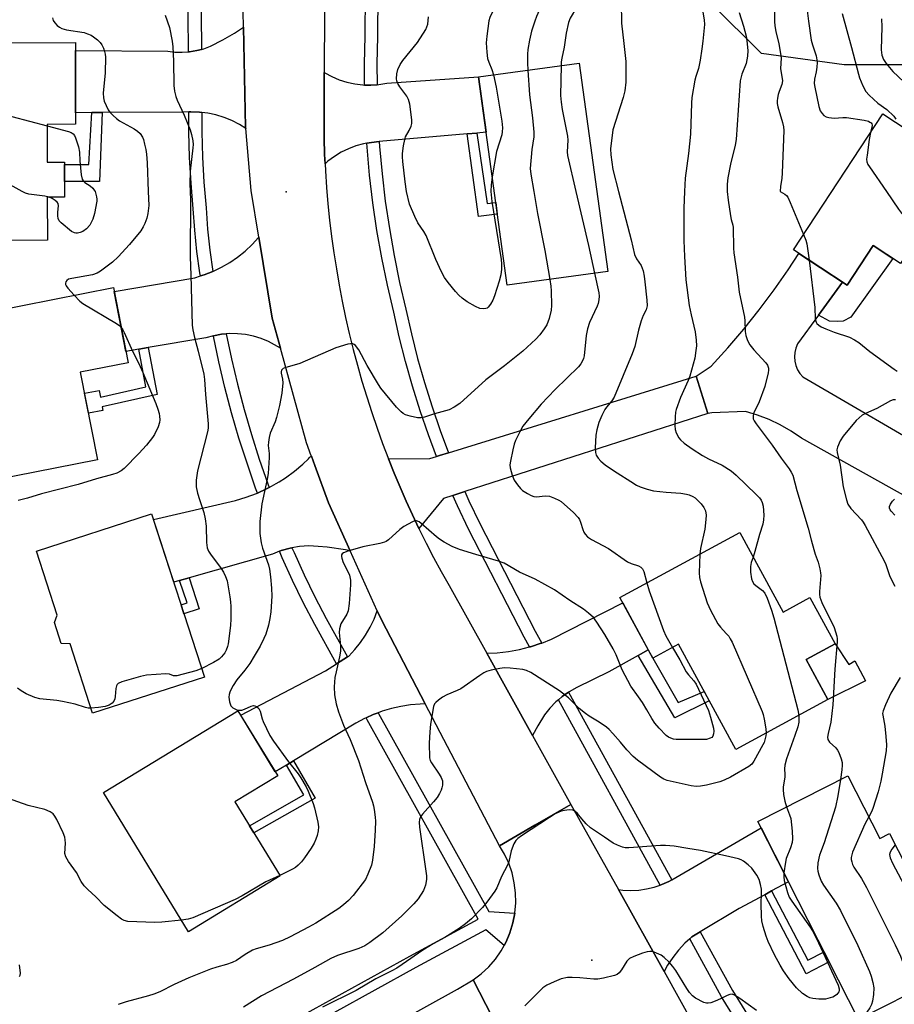
# Model space of a CAD drawing. Units: inches. Extents: x 1243767 to 1249768, y 545454 to 549453.
# Drawn here: x 1246091 to 1246356, y 548754 to 549052 of the extents above; entities that cross this region are included whole.
import ezdxf

# ---------------------------------------------------------------- set-up
doc = ezdxf.new("R2010")
doc.units = ezdxf.units.IN
doc.header["$MEASUREMENT"] = 0
for name, color, linetype in [('BLDG-Footprint', 5, 'Continuous'), ('CULTRL-Pad', 6, 'Continuous'), ('ELEV-Spot Elevation', 7, 'Continuous'), ('NTRL-Trees', 3, 'Continuous'), ('TRANS-Non Street Sidewalk', 7, 'Continuous'), ('TRANS-Road', 130, 'Continuous'), ('TRANS-Street Sidewalk', 7, 'Continuous'), ('Undefined', 1, 'Continuous')]:
    doc.layers.add(name, color=color, linetype=linetype)

msp = doc.modelspace()

# ---------------------------------------------------------------- linework, layer by layer
at = {"layer": 'BLDG-Footprint'}
for points, elevation in [([(1246099.55, 549020.34), (1246099.58, 549008.91), (1246104.8, 549008.92), (1246104.82, 548998.33), (1246099.59, 548998.32), (1246099.63, 548985.32), (1246066.35, 548985.24), (1246066.23, 549037.22), (1246085.63, 549037.27), (1246085.61, 549045.06), (1246108.12, 549045.11), (1246108.18, 549020.36)], 415.84), ([(1246269.21, 548975.81), (1246238.74, 548971.64), (1246230.1, 549034.69), (1246260.57, 549038.87)], 411.3), ([(1246389.62, 548999.1), (1246374.24, 548975.69), (1246361.6, 548984), (1246357.84, 548978.27), (1246349.54, 548983.72), (1246341.66, 548971.71), (1246325.42, 548982.38), (1246352.44, 549023.52)], 397.36), ([(1246114.82, 548918.82), (1246083.39, 548912.63), (1246073.69, 548961.88), (1246119.6, 548970.93), (1246124.08, 548948.21), (1246109.6, 548945.35)], 415.04), ([(1246147.18, 548853.04), (1246113.33, 548842.06), (1246106.5, 548863.11), (1246103.79, 548863.23), (1246101.75, 548869.51), (1246102.62, 548871.8), (1246096.33, 548891.19), (1246131.15, 548902.48)], 440.75), ([(1246309.15, 548896.8), (1246322.26, 548872.7), (1246330.4, 548877.12), (1246338.02, 548863.1), (1246329.24, 548858.33), (1246335.83, 548846.22), (1246307.95, 548831.06), (1246290.59, 548862.98), (1246282.84, 548858.77), (1246272.88, 548877.08)], 405.48), ([(1246170.04, 548792.84), (1246142.33, 548775.95), (1246116.66, 548818.07), (1246157.31, 548842.85), (1246169.34, 548823.11), (1246156.4, 548815.22)], 410.56), ([(1246341.84, 548823.17), (1246351.53, 548804.13), (1246354.53, 548805.66), (1246375.36, 548764.72), (1246345.14, 548749.34), (1246314.62, 548809.31)], 401.99)]:
    msp.add_lwpolyline(points, close=True, dxfattribs=dict(at, elevation=elevation))
at = {"layer": 'CULTRL-Pad'}
msp.add_lwpolyline([(1246338.02, 548863.1), (1246342.18, 548856.86), (1246344.04, 548857.94), (1246347.18, 548851.86), (1246335.83, 548846.22), (1246329.24, 548858.33)], close=True, dxfattribs=at)
at = {"layer": 'ELEV-Spot Elevation'}
for p in [(1246171.88, 548999.95, 411.11), (1246264.41, 548767.3, 402.39)]:
    msp.add_point(p, dxfattribs=at)
at = {"layer": 'NTRL-Trees'}
msp.add_lwpolyline([(1246372.54, 549038.42), (1246340.78, 549038.42), (1246315.7, 549041.77), (1246300.65, 549056.81), (1246300.65, 549075.2), (1246302.51, 549083.9), (1246302.06, 549085.89), (1246302.9, 549101.62), (1246306.08, 549118.37), (1246310.13, 549136.46), (1246313.97, 549155.14), (1246315.66, 549161.39), (1246330.44, 549177.68), (1246341.3, 549192.49), (1246345.25, 549216.19), (1246358.08, 549245.32)], dxfattribs=at)
at = {"layer": 'TRANS-Non Street Sidewalk'}
for points in [[(1246113.12, 549023.91), (1246116.17, 549023.93), (1246115.37, 549003.03), (1246104.81, 549003.01), (1246104.8, 549008.22), (1246112.17, 549008.24)], [(1246226.68, 549017.46), (1246229.6, 549017.72), (1246232.7, 548996.39), (1246235.31, 548996.69), (1246235.78, 548993.2), (1246230.13, 548992.5)], [(1246332.97, 548962.63), (1246340.27, 548972.62), (1246341.66, 548971.71), (1246349.54, 548983.72), (1246355.53, 548979.79), (1246342.77, 548962), (1246340.42, 548960.73), (1246338.75, 548960.63), (1246336.3, 548960.73)], [(1246127.29, 548952.28), (1246130.18, 548952.77), (1246132.81, 548938.62), (1246116.22, 548934.88), (1246116.44, 548933.73), (1246112.05, 548932.88), (1246110.86, 548938.94), (1246115.27, 548939.79), (1246115.66, 548937.75), (1246129.42, 548940.85)], [(1246139.6, 548882.25), (1246142.51, 548883.08), (1246145.6, 548873.71), (1246140.97, 548872.2), (1246140.1, 548874.88), (1246141.89, 548875.46)], [(1246278.46, 548859.61), (1246281.46, 548861.3), (1246282.84, 548858.77), (1246290.51, 548845.34), (1246298.36, 548848.7), (1246299.91, 548845.84), (1246289.53, 548840.68)], [(1246172.01, 548826.36), (1246174.16, 548827.66), (1246180.7, 548816.42), (1246162.12, 548805.84), (1246160.81, 548807.98), (1246177.26, 548817.35)], [(1246316.75, 548787.15), (1246318.82, 548788.28), (1246329.78, 548767.29), (1246334.72, 548769.81), (1246336.23, 548766.86), (1246329.24, 548763.22)]]:
    msp.add_lwpolyline(points, close=True, dxfattribs=at)
at = {"layer": 'TRANS-Road'}
for points in [[(1246183.48, 549054.3), (1246183.42, 549036.09), (1246183.35, 549016.19), (1246183.52, 549011.22), (1246183.66, 549008.44), (1246183.77, 549006.24), (1246184.11, 549001.28), (1246184.53, 548996.32), (1246185.04, 548991.37), (1246185.64, 548986.42), (1246186.32, 548981.49), (1246187.09, 548976.57), (1246187.94, 548971.67), (1246188.88, 548966.78), (1246189.9, 548961.91), (1246191.01, 548957.06), (1246192.2, 548952.22), (1246193.48, 548947.41), (1246194.84, 548942.62), (1246196.28, 548937.86), (1246197.8, 548933.12), (1246199.4, 548928.4), (1246201.09, 548923.72), (1246202.86, 548919.07), (1246204.57, 548914.79), (1246206.35, 548910.54), (1246208.2, 548906.32), (1246210.11, 548902.13), (1246212.09, 548897.97), (1246214.26, 548893.61), (1246216.51, 548889.28), (1246218.82, 548884.99), (1246221.21, 548880.74), (1246232.6, 548860.28), (1246246.49, 548835.32), (1246258.07, 548814.51), (1246247.15, 548808.17), (1246236.44, 548801.94), (1246214, 548844.89), (1246200.83, 548870.11), (1246199.46, 548873.12), (1246191.24, 548891.27), (1246184.67, 548905.79), (1246180.58, 548917.08), (1246179.55, 548919.93), (1246179.51, 548920.03), (1246178.09, 548923.94), (1246170.18, 548952.62), (1246167.68, 548961.7), (1246163.62, 548986.17), (1246161.27, 549000.34), (1246159.65, 549019.11), (1246159.62, 549019.46), (1246159, 549049.77), (1246158.8, 549059.18)], [(1246363.81, 548905.29), (1246327.85, 548925.38), (1246324.72, 548927.49), (1246321.43, 548929.35), (1246318.02, 548930.96), (1246314.49, 548932.31), (1246310.87, 548933.4), (1246300.76, 548933.01), (1246299.46, 548932.78), (1246295.96, 548944.08), (1246300.48, 548947.13), (1246305.51, 548952.68), (1246310.36, 548958.38), (1246315.04, 548964.23), (1246319.53, 548970.22), (1246323.84, 548976.35), (1246327.08, 548981.29), (1246340.27, 548972.62), (1246332.97, 548962.63), (1246326.61, 548953.9), (1246326.11, 548952.65), (1246325.8, 548951.33), (1246325.71, 548949.98), (1246325.82, 548948.63), (1246326.14, 548947.32), (1246326.66, 548946.07), (1246327.36, 548944.92), (1246328.23, 548943.89), (1246371.51, 548918.68)], [(1246234.26, 548750.14), (1246228.51, 548761.39), (1246230.95, 548763.24), (1246233.19, 548765.33), (1246235.2, 548767.64), (1246236.96, 548770.15), (1246237.85, 548771.76), (1246238.44, 548772.84), (1246239.63, 548775.66), (1246240.53, 548778.59), (1246240.53, 548778.6), (1246241.1, 548781.54), (1246241.11, 548781.61), (1246241.38, 548784.66), (1246241.32, 548787.73), (1246240.94, 548790.77), (1246240.25, 548793.75), (1246239.24, 548796.65), (1246237.95, 548799.42), (1246236.44, 548801.94), (1246247.15, 548808.17), (1246258.07, 548814.51), (1246272.44, 548788.71), (1246286.25, 548763.91), (1246299.71, 548739.72)]]:
    msp.add_lwpolyline(points, dxfattribs=at)
for points in [[(1246159.65, 549019.11), (1246157.76, 549020.3), (1246155.48, 549021.48), (1246153.11, 549022.45), (1246150.66, 549023.21), (1246148.16, 549023.76), (1246146.35, 549023.99), (1246145.62, 549024.08), (1246143.06, 549024.18), (1246142.44, 549024.15), (1246140.5, 549024.06), (1246116.17, 549023.93), (1246113.12, 549023.91), (1246108.17, 549023.89), (1246108.13, 549042.66), (1246136.06, 549042.51), (1246138.25, 549042.23), (1246140.44, 549042.16), (1246142.32, 549042.29), (1246142.64, 549042.31), (1246144.81, 549042.68), (1246146.23, 549043.06), (1246146.93, 549043.26), (1246148.99, 549044.04), (1246152.68, 549045.93), (1246156.27, 549048), (1246159, 549049.77), (1246159.62, 549019.46)], [(1246195.59, 549032.26), (1246197.51, 549032.21), (1246199.39, 549032.34), (1246199.95, 549032.38), (1246202.35, 549032.78), (1246230.1, 549034.69), (1246232.39, 549017.96), (1246229.6, 549017.72), (1246226.68, 549017.46), (1246200.09, 549015.14), (1246200.06, 549015.14), (1246197.67, 549014.91), (1246196.31, 549014.66), (1246195.3, 549014.47), (1246192.98, 549013.82), (1246190.72, 549012.96), (1246188.56, 549011.9), (1246186.49, 549010.66), (1246184.55, 549009.23), (1246183.66, 549008.44), (1246183.52, 549011.22), (1246183.35, 549016.19), (1246183.42, 549036.09), (1246183.57, 549035.99), (1246185.71, 549034.81), (1246187.95, 549033.84), (1246190.27, 549033.09), (1246192.65, 549032.57), (1246195.08, 549032.27)], [(1246170.18, 548952.62), (1246166.52, 548954.57), (1246164.28, 548955.51), (1246161.96, 548956.22), (1246159.59, 548956.71), (1246157.17, 548956.97), (1246154.75, 548957), (1246153.74, 548956.92), (1246152.33, 548956.8), (1246149.94, 548956.37), (1246149.86, 548956.35), (1246147.61, 548955.71), (1246130.18, 548952.77), (1246127.29, 548952.28), (1246123.4, 548951.63), (1246119.83, 548969.75), (1246144.27, 548973.93), (1246145.96, 548974.46), (1246147.03, 548974.78), (1246149.69, 548975.83), (1246152.32, 548977.1), (1246154.82, 548978.55), (1246157.21, 548980.18), (1246159.47, 548981.98), (1246161.59, 548983.95), (1246163.55, 548986.07), (1246163.62, 548986.17), (1246167.68, 548961.7)], [(1246299.46, 548932.78), (1246225.96, 548909.2), (1246223.29, 548908.34), (1246222.32, 548908.03), (1246219.51, 548907.13), (1246212.09, 548897.97), (1246210.11, 548902.13), (1246208.2, 548906.32), (1246206.35, 548910.54), (1246204.57, 548914.79), (1246202.86, 548919.07), (1246215.35, 548919.18), (1246217.41, 548919.81), (1246218.27, 548920.08), (1246221.04, 548920.94), (1246295.96, 548944.08)], [(1246191.24, 548891.27), (1246189.84, 548891.54), (1246184.34, 548892.31), (1246181.55, 548892.54), (1246178.8, 548892.76), (1246175.95, 548892.56), (1246173.66, 548892.17), (1246173.14, 548892.08), (1246170.39, 548891.32), (1246170.17, 548891.23), (1246169.87, 548891.11), (1246167.73, 548890.28), (1246142.51, 548883.08), (1246139.6, 548882.25), (1246137.87, 548881.75), (1246131.72, 548900.7), (1246156.57, 548906.5), (1246159.77, 548907.45), (1246162.9, 548908.62), (1246163.17, 548908.74), (1246165.94, 548910), (1246166.72, 548910.43), (1246168.88, 548911.59), (1246169.78, 548912.16), (1246171.7, 548913.38), (1246174.39, 548915.36), (1246176.94, 548917.52), (1246178.61, 548919.14), (1246178.84, 548919.36), (1246179.18, 548919.7), (1246179.33, 548919.84), (1246179.51, 548920.03), (1246179.55, 548919.93), (1246180.58, 548917.08), (1246184.67, 548905.79)], [(1246281.46, 548861.3), (1246278.46, 548859.61), (1246269.58, 548854.61), (1246259.85, 548849.84), (1246257.59, 548848.61), (1246257.38, 548848.48), (1246255.46, 548847.16), (1246254.3, 548846.19), (1246253.5, 548845.51), (1246251.71, 548843.66), (1246250.12, 548841.64), (1246248.09, 548838.32), (1246246.49, 548835.32), (1246232.6, 548860.28), (1246235.75, 548860.42), (1246239.14, 548860.8), (1246242.49, 548861.41), (1246245.53, 548862.16), (1246245.8, 548862.23), (1246249.05, 548863.27), (1246249.22, 548863.34), (1246252.21, 548864.53), (1246273.74, 548875.5)], [(1246214, 548844.89), (1246212.41, 548844.86), (1246209.5, 548844.62), (1246206.61, 548844.17), (1246203.76, 548843.53), (1246200.97, 548842.69), (1246199.72, 548842.23), (1246198.23, 548841.67), (1246196.1, 548840.69), (1246195.58, 548840.45), (1246193.01, 548839.06), (1246174.16, 548827.66), (1246172.01, 548826.36), (1246168.61, 548824.3), (1246158.15, 548841.47), (1246183.75, 548854.9), (1246187.12, 548857.03), (1246190.43, 548859.13), (1246190.81, 548859.38), (1246192.69, 548861.37), (1246194.41, 548863.5), (1246195.95, 548865.76), (1246197.32, 548868.13), (1246198.5, 548870.61), (1246199.46, 548873.12), (1246200.83, 548870.11)], [(1246318.82, 548788.28), (1246316.75, 548787.15), (1246309.01, 548782.93), (1246297.23, 548775.92), (1246294.66, 548774.39), (1246294.04, 548773.83), (1246292.56, 548772.49), (1246290.63, 548770.41), (1246288.87, 548768.19), (1246287.3, 548765.83), (1246286.25, 548763.91), (1246272.44, 548788.71), (1246273.81, 548788.53), (1246276.2, 548788.44), (1246278.59, 548788.56), (1246280.97, 548788.9), (1246283.29, 548789.46), (1246285.11, 548790.08), (1246285.56, 548790.23), (1246287.75, 548791.2), (1246288.58, 548791.67), (1246289.84, 548792.37), (1246315.62, 548807.35), (1246323.91, 548791.05)], [(1246240.5, 548738.19), (1246177.32, 548703.62), (1246151.75, 548689.62), (1246144.65, 548685.74), (1246132.31, 548678.98), (1246119.67, 548700.85), (1246223.77, 548758.6), (1246228.51, 548761.39), (1246234.26, 548750.14)]]:
    msp.add_lwpolyline(points, close=True, dxfattribs=at)
at = {"layer": 'TRANS-Street Sidewalk'}
for points in [[(1246146.07, 549064.82), (1246146.23, 549043.06), (1246144.81, 549042.68), (1246142.64, 549042.31), (1246142.32, 549042.29), (1246142.16, 549065.03), (1246145.65, 549064.97)], [(1246199.39, 549032.34), (1246197.51, 549032.21), (1246195.59, 549032.26), (1246195.57, 549038.7), (1246195.77, 549047.05), (1246195.86, 549059.87), (1246199.66, 549059.87), (1246199.57, 549046.99), (1246199.37, 549038.66)], [(1246146.35, 549023.99), (1246146.35, 549018.11), (1246146.57, 549010.46), (1246147.01, 549002.83), (1246147.67, 548995.12), (1246148.12, 548988.65), (1246148.78, 548982.31), (1246149.69, 548975.83), (1246147.03, 548974.78), (1246145.96, 548974.46), (1246145.8, 548975.39), (1246144.89, 548981.84), (1246144.22, 548988.32), (1246143.77, 548994.82), (1246143.11, 549002.55), (1246142.66, 549010.3), (1246142.44, 549018.05), (1246142.44, 549024.15), (1246143.06, 549024.18), (1246145.62, 549024.08)], [(1246221.04, 548920.94), (1246218.27, 548920.08), (1246217.41, 548919.81), (1246214.95, 548926.36), (1246212.42, 548933.68), (1246210.11, 548941.08), (1246208.01, 548948.54), (1246206.11, 548956.05), (1246204.45, 548963.54), (1246202.53, 548971.68), (1246200.83, 548979.95), (1246199.36, 548988.26), (1246198.13, 548996.61), (1246197.14, 549004.99), (1246196.39, 549013.4), (1246196.31, 549014.66), (1246197.67, 549014.91), (1246200.06, 549015.14), (1246200.09, 549015.14), (1246200.18, 549013.68), (1246200.92, 549005.38), (1246201.9, 548997.11), (1246203.12, 548988.86), (1246204.56, 548980.66), (1246206.24, 548972.5), (1246208.15, 548964.39), (1246209.81, 548956.93), (1246211.68, 548949.52), (1246213.75, 548942.16), (1246216.03, 548934.87), (1246218.52, 548927.64)], [(1246166.72, 548910.43), (1246165.94, 548910), (1246163.17, 548908.74), (1246162.66, 548910.21), (1246160.05, 548917.75), (1246157.62, 548925.35), (1246155.39, 548933), (1246153.36, 548940.72), (1246151.52, 548948.48), (1246149.88, 548956.28), (1246149.86, 548956.35), (1246149.94, 548956.37), (1246152.33, 548956.8), (1246153.74, 548956.92), (1246155.34, 548949.33), (1246157.15, 548941.67), (1246159.16, 548934.05), (1246161.36, 548926.49), (1246163.76, 548918.98), (1246166.35, 548911.49)], [(1246249.22, 548863.34), (1246249.05, 548863.27), (1246245.8, 548862.23), (1246245.53, 548862.16), (1246243.9, 548865.12), (1246227.07, 548897.84), (1246223.73, 548904.84), (1246222.32, 548908.03), (1246223.29, 548908.34), (1246225.96, 548909.2), (1246227.19, 548906.43), (1246230.47, 548899.53), (1246247.26, 548866.91)], [(1246190.43, 548859.13), (1246187.12, 548857.03), (1246180.59, 548868.91), (1246177.08, 548875.56), (1246173.78, 548882.3), (1246170.68, 548889.15), (1246169.87, 548891.11), (1246170.17, 548891.23), (1246170.39, 548891.32), (1246173.14, 548892.08), (1246173.66, 548892.17), (1246174.27, 548890.71), (1246177.31, 548883.97), (1246180.57, 548877.33), (1246184.03, 548870.77)], [(1246288.58, 548791.67), (1246287.75, 548791.2), (1246285.56, 548790.23), (1246285.11, 548790.08), (1246254.3, 548846.19), (1246255.46, 548847.16), (1246257.38, 548848.48)]]:
    msp.add_lwpolyline(points, close=True, dxfattribs=at)
for points in [[(1246159.61, 548741.1), (1246209.3, 548768.57), (1246230, 548779.73), (1246196.42, 548840.11), (1246196.1, 548840.69), (1246198.23, 548841.67), (1246199.72, 548842.23), (1246199.85, 548842), (1246233.18, 548782.05), (1246241.1, 548781.54), (1246240.53, 548778.6), (1246240.53, 548778.59), (1246239.63, 548775.66), (1246238.44, 548772.84), (1246237.85, 548771.76), (1246232.32, 548776.54), (1246211.17, 548765.14), (1246161.46, 548737.66)], [(1246359.76, 548642.76), (1246350.25, 548667.14), (1246344.18, 548679.96), (1246338.63, 548694.3), (1246332.09, 548706.92), (1246325.34, 548719.42), (1246318.36, 548731.79), (1246311.16, 548744.04), (1246303.68, 548756.27), (1246294.04, 548773.83), (1246294.66, 548774.39), (1246297.23, 548775.92), (1246306.97, 548758.17), (1246314.42, 548746), (1246321.65, 548733.69), (1246328.67, 548721.25), (1246335.45, 548708.7), (1246342.02, 548696.02), (1246348.36, 548683.23), (1246354.47, 548670.33), (1246364.87, 548646.58)]]:
    msp.add_lwpolyline(points, dxfattribs=at)
at = {"layer": 'Undefined'}
for points, elevation in [([(1246264.65, 549086.39), (1246266.72, 549077.52), (1246267.91, 549071.46), (1246268.28, 549070.05), (1246269.83, 549065.37), (1246272.65, 549059.6), (1246273.07, 549058.31), (1246273.27, 549057.25), (1246273.33, 549050.94), (1246274.12, 549044.86), (1246274.71, 549039.35), (1246274.74, 549035.52), (1246274.66, 549033.17), (1246274.38, 549030.53), (1246273.93, 549028.52), (1246270.77, 549018.66), (1246270, 549012.91), (1246270.13, 549011.14), (1246270.73, 549006.7), (1246272.45, 549000)], 406), ([(1246234.95, 549057.4), (1246235.11, 549056.4), (1246234.97, 549055.66), (1246233.52, 549052.71), (1246233.19, 549051.65), (1246232.62, 549047.06), (1246232.46, 549045.04), (1246232.61, 549042.2), (1246232.85, 549040.24), (1246233.19, 549039.16), (1246234.13, 549036.95), (1246234.63, 549035.32)], 412), ([(1246248.98, 549057.16), (1246249.03, 549056.56), (1246248.88, 549055.73), (1246247.61, 549052.97), (1246247.11, 549051.62), (1246246.16, 549048.59), (1246245.52, 549045.83), (1246245.07, 549043.05), (1246244.93, 549041.64), (1246244.92, 549038.99), (1246245.03, 549036.74)], 410), ([(1246260.28, 549056.97), (1246260.15, 549056.48), (1246259.8, 549055.73), (1246257.85, 549052.53), (1246257.32, 549051.17), (1246256.59, 549047.96), (1246256.02, 549043.7), (1246255.28, 549040.43), (1246255.13, 549039.28), (1246255.08, 549038.12)], 408), ([(1246297.7, 549056.14), (1246298.41, 549051.97), (1246298.45, 549050.54), (1246298.01, 549045.58), (1246297.74, 549043.26), (1246297.2, 549039.81), (1246296.7, 549037.25), (1246295.89, 549034.86), (1246295.6, 549033.73), (1246294.67, 549028.5), (1246294.56, 549026.76), (1246294.27, 549017.43), (1246293.69, 549011.54), (1246292.69, 549004.03), (1246292.44, 549000)], 404), ([(1246309.01, 549054.25), (1246310.29, 549050.09), (1246311.07, 549047.04), (1246311.35, 549045.62), (1246311.61, 549042.68), (1246311.56, 549040.96), (1246311.1, 549038.81), (1246309.79, 549035.5), (1246309.26, 549033.49), (1246308.11, 549015.75), (1246307.79, 549014.04), (1246306.39, 549008.32), (1246305.53, 549004.12), (1246305.34, 549002.27), (1246305.39, 549000)], 402), ([(1246319.71, 549055.26), (1246319.68, 549051.52), (1246319.76, 549050.14), (1246320.04, 549048.51), (1246321.02, 549044.68), (1246321.53, 549041.79), (1246321.65, 549040.37), (1246321.52, 549037.27), (1246322.09, 549033.57), (1246321.94, 549032.43), (1246321.05, 549030.26), (1246320.79, 549029.44), (1246320.55, 549028.32), (1246320.48, 549027.49), (1246320.52, 549026.66), (1246320.69, 549025.69), (1246322.1, 549020.93), (1246322.39, 549019.57), (1246322.51, 549018.45), (1246322, 549005.71), (1246321.86, 549003.94), (1246321.5, 549001.64), (1246321.36, 549000)], 400), ([(1246329.45, 549055.6), (1246329.96, 549051.56), (1246330.81, 549045.86), (1246331.17, 549044.45), (1246332.27, 549041.09), (1246332.54, 549039.86), (1246332.58, 549039.06), (1246332.48, 549037.65), (1246332.27, 549036.26), (1246331.76, 549034.03), (1246331.71, 549032.77), (1246331.87, 549031.64), (1246333.12, 549025.75), (1246333.52, 549024.46), (1246334.08, 549023.59), (1246334.62, 549023.05), (1246335.3, 549022.67), (1246336.08, 549022.45), (1246337.74, 549022.27), (1246340.34, 549022.43), (1246341.52, 549022.4), (1246346.83, 549021.63), (1246348.14, 549021.29), (1246348.58, 549021.06), (1246348.89, 549020.79), (1246349.1, 549020.47), (1246349.2, 549020.12), (1246349.15, 549019.42), (1246348.72, 549017.86)], 398), ([(1246340.11, 549053.91), (1246342.97, 549043.59), (1246345.07, 549035.53), (1246345.45, 549034.42), (1246346.45, 549032.05), (1246347.37, 549030.28), (1246348.35, 549029.19), (1246350.99, 549026.77), (1246353.66, 549024.88), (1246355.76, 549022.84), (1246356.45, 549021.92)], 396), ([(1246101.21, 549052.57), (1246101.41, 549051.81), (1246101.87, 549051.13), (1246102.64, 549050.29), (1246103.29, 549049.73), (1246104.01, 549049.32), (1246105.39, 549048.97), (1246110.75, 549048.11), (1246111.82, 549047.78), (1246112.87, 549047.32), (1246113.61, 549046.89), (1246114.77, 549045.96), (1246115.62, 549045.13), (1246116.13, 549044.45), (1246116.59, 549043.44), (1246116.96, 549042.39), (1246117.15, 549041.57), (1246117.22, 549040.69), (1246117.11, 549035.93), (1246116.53, 549029.78), (1246116.6, 549028.42), (1246116.84, 549027.36), (1246117.4, 549026.04), (1246118.07, 549024.77), (1246118.56, 549024.08), (1246119.53, 549023.07), (1246120.58, 549022.14), (1246121.48, 549021.45), (1246125.9, 549018.97), (1246126.9, 549018.34), (1246127.69, 549017.62), (1246128.4, 549016.5), (1246128.71, 549015.74), (1246129.07, 549014.37), (1246129.43, 549012.71), (1246129.63, 549011.3), (1246129.82, 549008.73), (1246130.15, 549000)], 414), ([(1246135.3, 549053.44), (1246136.61, 549049.68), (1246137.41, 549045.51), (1246137.59, 549043.81), (1246137.81, 549039.5), (1246137.9, 549032.16), (1246138.14, 549030.44), (1246138.53, 549028.76), (1246138.91, 549027.66), (1246141, 549023.09), (1246142.86, 549018.7), (1246143.25, 549017.32), (1246143.63, 549015.36), (1246143.71, 549014.29), (1246143.66, 549013.23), (1246142.85, 549006.21), (1246142.78, 549002.35), (1246142.89, 549000)], 412), ([(1246208.31, 549000), (1246207.88, 549002.98), (1246207.19, 549009.13), (1246207.06, 549010.55), (1246207.07, 549011.57), (1246207.37, 549013.85), (1246207.76, 549015.81), (1246208.05, 549016.59), (1246209.12, 549018.49), (1246209.73, 549019.78), (1246209.96, 549020.58), (1246209.97, 549021.73), (1246209.28, 549026.46), (1246208.96, 549027.89), (1246208.44, 549028.91), (1246206.31, 549031.73), (1246205.72, 549032.74), (1246205.41, 549033.55), (1246205.3, 549034.09), (1246205.37, 549035.68), (1246205.7, 549036.98), (1246206.37, 549038.44), (1246207.23, 549039.64), (1246211.69, 549045.17), (1246214.16, 549049.1), (1246214.51, 549049.88), (1246214.72, 549050.68), (1246214.98, 549052.91)], 412), ([(1246352.09, 549052.25), (1246352.2, 549049.91), (1246351.95, 549042.96), (1246352.21, 549041.27), (1246352.65, 549039.94), (1246353.43, 549038.77), (1246355.47, 549036.35), (1246360.5, 549031.57)], 394), ([(1246245.03, 549036.74), (1246245.52, 549029.24), (1246246.47, 549022.34), (1246246.84, 549018.01), (1246246.8, 549016.6), (1246246.24, 549012.72), (1246245.76, 549006.98), (1246245.93, 549005.24), (1246246.83, 549000)], 410), ([(1246255.08, 549038.12), (1246254.96, 549029.13), (1246255.1, 549027.1), (1246255.45, 549024.82), (1246257.08, 549016.75), (1246257.12, 549015.59), (1246256.97, 549012.04), (1246257.08, 549010.88), (1246259.58, 549000)], 408), ([(1246234.63, 549035.32), (1246235.48, 549031.65), (1246237.19, 549021.28), (1246237.4, 549019.25), (1246237.3, 549018.09), (1246237.12, 549017.23), (1246235.53, 549012.13), (1246234.24, 549004.46)], 412), ([(1246091.96, 549000), (1246088.39, 549002.06), (1246087.74, 549002.6), (1246087.3, 549003.29), (1246086.86, 549004.66), (1246082.96, 549020.22), (1246082.79, 549021.35), (1246082.86, 549022), (1246083.03, 549022.34), (1246083.2, 549022.49), (1246083.91, 549022.78), (1246085.64, 549023.05), (1246087.13, 549023.06), (1246088.89, 549022.68), (1246099.55, 549019.88)], 416), ([(1246099.55, 549019.88), (1246106, 549018.22), (1246106.81, 549017.92), (1246107.48, 549017.45), (1246107.81, 549017.01), (1246108.19, 549016.23), (1246109.02, 549013.59), (1246109.31, 549011.89), (1246109.5, 549009.29)], 416), ([(1246348.72, 549017.86), (1246348.34, 549015.72), (1246347.68, 549011.01), (1246347.57, 549009.85), (1246347.64, 549009.01), (1246347.95, 549008.24), (1246348.4, 549007.5), (1246353.58, 549000)], 398), ([(1246109.5, 549009.29), (1246109.89, 549005.08), (1246110.18, 549003.81), (1246110.5, 549003.25), (1246110.92, 549002.8), (1246112.59, 549001.7), (1246113.35, 549001.04), (1246113.84, 549000.45), (1246114.05, 549000)], 416), ([(1246234.24, 549004.46), (1246233.89, 549002.08), (1246233.87, 549000)], 412), ([(1246100.18, 548998.32), (1246098.81, 548998.61), (1246094.05, 548999.19), (1246092.97, 548999.5), (1246091.96, 549000)], 416), ([(1246114.05, 549000), (1246114.53, 548998.43), (1246114.64, 548997.74), (1246114.64, 548997.09), (1246113.91, 548993.33), (1246113.39, 548991.64), (1246112.43, 548989.79), (1246111.47, 548988.71), (1246110.32, 548987.89), (1246109.56, 548987.59), (1246108.78, 548987.41), (1246108.27, 548987.39), (1246107.8, 548987.48), (1246106.92, 548987.89), (1246103.76, 548990.56), (1246103.23, 548991.12), (1246102.93, 548991.81), (1246102.83, 548992.61), (1246102.83, 548993.73), (1246103, 548995.66), (1246102.91, 548996.38), (1246102.64, 548996.8), (1246102.02, 548997.33), (1246101.03, 548997.94), (1246100.18, 548998.32)], 416), ([(1246130.15, 549000), (1246130.3, 548995.83), (1246130.04, 548993.33), (1246129.68, 548991.93), (1246129.12, 548990.29), (1246128.64, 548989.28), (1246127.92, 548988.1), (1246124.47, 548984.01), (1246121.02, 548980.2), (1246119.32, 548978.65), (1246115.68, 548975.86), (1246114.68, 548975.29), (1246113.32, 548974.79), (1246107.08, 548973.74), (1246106.07, 548973.44), (1246105.47, 548973.08), (1246105.24, 548972.73), (1246105.12, 548972.32), (1246105.13, 548971.9), (1246105.32, 548971.43), (1246105.81, 548970.75), (1246107.78, 548968.6)], 414), ([(1246142.89, 549000), (1246142.97, 548997.55), (1246142.82, 548980.22), (1246143.06, 548974.68), (1246143.49, 548959.59), (1246143.67, 548958.14), (1246144.13, 548955.87), (1246145.3, 548951.66), (1246146.96, 548944.77), (1246147.17, 548943.09), (1246147.49, 548938.56), (1246148.3, 548929.69), (1246148.24, 548928.38), (1246148.04, 548927.27), (1246145.05, 548915.48), (1246144.62, 548912.63), (1246144.67, 548910.67), (1246145.07, 548908.74), (1246145.64, 548906.83), (1246146.98, 548902.9), (1246147.41, 548900.97), (1246147.71, 548898.73), (1246147.75, 548893.75), (1246148.02, 548892.14), (1246148.41, 548891.13), (1246148.96, 548890.19), (1246152.26, 548885.94), (1246152.98, 548884.75), (1246153.58, 548883.51), (1246154, 548882.16), (1246154.87, 548877.3), (1246155.07, 548875.86), (1246155.13, 548874.42), (1246155.16, 548870.68), (1246155.03, 548868.64), (1246154.35, 548863.09), (1246154.17, 548862.24), (1246153.75, 548861.15), (1246153.33, 548860.39), (1246152.85, 548859.73), (1246152.31, 548859.13), (1246151.58, 548858.49), (1246149.87, 548857.46), (1246146.35, 548855.61)], 412), ([(1246233.87, 549000), (1246234.16, 548997.01), (1246236.94, 548979.49), (1246237.09, 548978.08), (1246237.09, 548976.47), (1246236.85, 548974.81), (1246236.38, 548972.89), (1246234.92, 548968.49), (1246234.39, 548967.14), (1246233.72, 548965.9), (1246233.06, 548965.03), (1246232.68, 548964.74), (1246232.29, 548964.56), (1246231.55, 548964.48), (1246230.53, 548964.64), (1246229.23, 548965.21), (1246226.72, 548966.62), (1246225.15, 548967.76), (1246224.12, 548968.69), (1246223.16, 548969.76), (1246220.96, 548972.44), (1246219.85, 548974), (1246218.89, 548975.71), (1246217.19, 548979.47), (1246214.22, 548986.72), (1246213.56, 548987.9), (1246211.74, 548990.59), (1246210.82, 548992.43), (1246209.24, 548996.24), (1246208.31, 549000)], 412), ([(1246246.83, 549000), (1246247.97, 548993.34), (1246250.21, 548982.13), (1246251.69, 548973.41)], 410), ([(1246259.58, 549000), (1246263.38, 548983.63), (1246265.24, 548975.27)], 408), ([(1246272.45, 549000), (1246276.31, 548985.39), (1246277.35, 548980.99), (1246277.93, 548979.69), (1246279.37, 548977.59), (1246279.68, 548976.83), (1246279.91, 548976.03), (1246280.25, 548974.38), (1246280.48, 548972.66), (1246281.08, 548967.13), (1246281.1, 548965.45), (1246280.83, 548964.25), (1246279.93, 548962.48), (1246279.35, 548960.83), (1246278.55, 548958), (1246277.37, 548953.08), (1246276.57, 548950.86), (1246271.12, 548937.79), (1246270.48, 548936.7), (1246268.85, 548934.73), (1246268.36, 548934.03), (1246267.45, 548932.23), (1246266.54, 548930.1), (1246265.95, 548927.91), (1246265.63, 548926.22), (1246265.41, 548922.42), (1246265.49, 548920.98), (1246265.74, 548920.21), (1246266.28, 548919.26), (1246267.09, 548918.4), (1246268.46, 548917.25), (1246269.41, 548916.55), (1246272.06, 548914.91), (1246276.16, 548912.21), (1246277.93, 548911.12), (1246278.98, 548910.58), (1246281.11, 548909.87), (1246283.05, 548909.42), (1246286.92, 548909.03), (1246291.38, 548908.69), (1246293.06, 548908.44), (1246293.88, 548908.2), (1246294.93, 548907.72), (1246295.67, 548907.28), (1246296.31, 548906.72), (1246297.47, 548905.48), (1246298.33, 548904.37), (1246298.75, 548903.36), (1246298.96, 548902.03), (1246298.95, 548900.69), (1246298.61, 548897.85), (1246297.25, 548891.96), (1246297.05, 548890.22)], 406), ([(1246292.44, 549000), (1246292.29, 548995), (1246292.22, 548985.22), (1246292.42, 548980.36), (1246292.88, 548973.32), (1246293.84, 548965.51), (1246294.42, 548962.72), (1246295.7, 548957.58), (1246295.98, 548955.03), (1246296.05, 548953.32), (1246295.92, 548951.88), (1246295.54, 548949.58), (1246294.08, 548944.16), (1246293.56, 548942.78), (1246291.25, 548937.64), (1246289.88, 548934.07), (1246289.72, 548933.22), (1246289.62, 548931.78), (1246289.54, 548929.15), (1246289.61, 548928.01), (1246289.93, 548926.95), (1246290.75, 548925.49), (1246291.28, 548924.83), (1246292.37, 548923.86), (1246294.72, 548922.08), (1246297.92, 548920.07), (1246299.69, 548919.09), (1246303.89, 548917.17), (1246306.54, 548915.46), (1246308.06, 548914.13), (1246314.11, 548908.28), (1246315.12, 548907.25), (1246315.65, 548906.6), (1246315.99, 548905.89), (1246316.21, 548904.75), (1246316.43, 548902.08), (1246316.4, 548900.63), (1246316.12, 548899.33), (1246315.16, 548896.2), (1246313.77, 548891), (1246313.2, 548889.35)], 404), ([(1246305.39, 549000), (1246305.64, 548997.37), (1246306.33, 548992.68), (1246306.57, 548991.53), (1246307.08, 548989.85), (1246307.21, 548989.08), (1246307.32, 548982.88), (1246307.42, 548981.41), (1246308.46, 548974.08), (1246308.99, 548969.57), (1246310.59, 548962.02), (1246310.71, 548960.85), (1246310.83, 548957.62), (1246310.97, 548956.48), (1246311.52, 548954.9), (1246312.2, 548953.65), (1246313.46, 548952.05), (1246317.07, 548948.16), (1246317.55, 548947.45), (1246317.84, 548946.53), (1246317.84, 548945.96), (1246317.72, 548945.09), (1246316.73, 548941), (1246315.02, 548936.39), (1246313.39, 548933.03), (1246313.21, 548932.18), (1246313.27, 548931.21), (1246313.52, 548930.58), (1246314.09, 548929.65), (1246318.96, 548923.24), (1246321.7, 548919.32), (1246324.16, 548916.06), (1246324.77, 548915.11), (1246325.21, 548914.15), (1246326.47, 548909.49), (1246329.92, 548898.07), (1246330.75, 548894.56), (1246331.54, 548891.67), (1246331.98, 548890.24), (1246332.91, 548887.79), (1246333.43, 548885.79), (1246333.65, 548884.64), (1246333.72, 548883.78), (1246333.27, 548878.92), (1246333.27, 548878.06), (1246333.4, 548877.23), (1246334.05, 548875.63), (1246337.73, 548868.06), (1246338.19, 548866.73), (1246338.52, 548865.42), (1246338.64, 548864.63), (1246338.64, 548863.74), (1246337.89, 548855.45), (1246337.38, 548844.62), (1246336.69, 548839.37), (1246335.9, 548835.94), (1246335.74, 548834.82), (1246335.85, 548834.11), (1246336.31, 548833.28), (1246338.24, 548831.59), (1246338.77, 548830.94), (1246339.15, 548830.19), (1246339.83, 548828.31), (1246340.12, 548827.21), (1246340.18, 548826.37), (1246340.06, 548824.94), (1246339.67, 548822.06)], 402), ([(1246321.36, 549000), (1246322.78, 548999.22), (1246323.31, 548998.79), (1246323.7, 548998.28), (1246324.45, 548996.67), (1246328.45, 548987)], 400), ([(1246353.58, 549000), (1246357.24, 548994.65), (1246358.12, 548993.48), (1246359.55, 548991.99), (1246370.76, 548981.04), (1246373.15, 548977.99), (1246374.31, 548975.8)], 398), ([(1246328.45, 548987), (1246329.14, 548985.3), (1246329.48, 548984.16), (1246330.14, 548979.28)], 400), ([(1246330.14, 548979.28), (1246331.87, 548964.93), (1246332, 548961.44), (1246332.28, 548960.48), (1246332.54, 548960.07), (1246333.06, 548959.54), (1246333.8, 548959.08), (1246335.17, 548958.48), (1246337.69, 548957.49), (1246342.35, 548955.89), (1246343.93, 548955.14), (1246345.16, 548954.33), (1246348.58, 548951.61), (1246355.85, 548946.28), (1246356.81, 548945.61)], 400), ([(1246251.69, 548973.41), (1246252, 548971.36), (1246252.11, 548969.91), (1246252.22, 548965.56), (1246252.12, 548964.12), (1246251.45, 548961.59), (1246250.76, 548959.68), (1246250.01, 548958.47), (1246248.64, 548956.63), (1246247.47, 548955.33), (1246243.5, 548951.67), (1246238, 548947.26), (1246232.32, 548942.98), (1246224.42, 548935.9), (1246222.73, 548934.71), (1246221.18, 548933.96), (1246216.78, 548932.76), (1246213.81, 548931.73), (1246212.75, 548931.48), (1246211.64, 548931.55), (1246209.38, 548932.01), (1246208.01, 548932.4), (1246207.28, 548932.78), (1246206.66, 548933.31), (1246205.32, 548934.76), (1246200.58, 548940.48), (1246199.87, 548941.57), (1246196.44, 548947.32), (1246193.87, 548952.11), (1246192.88, 548953.38), (1246192.51, 548953.7), (1246192.1, 548953.92), (1246191.35, 548953.95), (1246190.54, 548953.79), (1246186.91, 548952.67), (1246175.99, 548948), (1246171.47, 548946.69), (1246171, 548946.43), (1246170.52, 548945.91), (1246170.38, 548945.47), (1246170.36, 548944.99), (1246170.76, 548943.21), (1246170.85, 548942.1), (1246170.63, 548938.98), (1246169.91, 548935.28), (1246169.02, 548931.66), (1246168.54, 548930.31), (1246167.07, 548926.9), (1246166.72, 548925.56), (1246166.54, 548924.19), (1246166.49, 548923.09), (1246166.73, 548920.68), (1246166.76, 548919.55), (1246166.45, 548914.69), (1246166.15, 548912.97), (1246164.53, 548905.52), (1246163.89, 548900.14), (1246163.9, 548896.49), (1246164.31, 548893.67), (1246164.76, 548892.02), (1246166.57, 548887), (1246166.85, 548885.69), (1246167.13, 548883.41), (1246167.47, 548879.98), (1246167.54, 548877.54), (1246167.22, 548872.8), (1246167, 548870.72), (1246166.53, 548868.79), (1246165.72, 548866.06), (1246165.15, 548864.74), (1246163.99, 548862.42), (1246162.24, 548859.37), (1246160.86, 548857.16), (1246159.34, 548855.08), (1246157.01, 548852.16), (1246155.85, 548850.52), (1246155.31, 548849.53), (1246154.88, 548848.5), (1246154.62, 548847.71), (1246154.52, 548846.91), (1246154.72, 548845.55), (1246155.2, 548844.29), (1246155.73, 548843.75), (1246156.93, 548843.15), (1246157.7, 548842.97), (1246158.5, 548843.03), (1246159.31, 548843.31), (1246161.27, 548844.25), (1246161.98, 548844.41), (1246162.44, 548844.34), (1246162.88, 548844.15), (1246163.64, 548843.54), (1246164.07, 548842.68), (1246164.62, 548840.4), (1246164.9, 548839.57), (1246166.95, 548835.39), (1246168.09, 548833.66), (1246172.6, 548827.41), (1246175.56, 548823.71), (1246176.36, 548822.54), (1246177.93, 548819.8), (1246178.57, 548818.53), (1246180.05, 548814.81), (1246180.5, 548813.45), (1246181.51, 548809.15), (1246181.66, 548807.7), (1246181.55, 548806.53), (1246181.28, 548805.07), (1246180.92, 548804.01), (1246180.34, 548802.76), (1246179.45, 548801.26), (1246177.44, 548798.27), (1246176.53, 548797.14), (1246175.55, 548796.08), (1246174.75, 548795.42), (1246173.84, 548794.85), (1246169.95, 548792.98)], 410), ([(1246265.24, 548975.27), (1246266.52, 548969.38), (1246266.61, 548968.3), (1246266.54, 548967.19), (1246266.31, 548966.08), (1246266.05, 548965.27), (1246263.74, 548960.37), (1246263.06, 548958.45), (1246262.64, 548956.44), (1246262.06, 548950.32), (1246261.89, 548949.47), (1246261.61, 548948.74), (1246261.09, 548947.83), (1246260.32, 548946.94), (1246253.31, 548940.11), (1246249.1, 548935.66), (1246245.33, 548931.2), (1246243.56, 548928.94), (1246242.57, 548927.28), (1246241.31, 548924.6), (1246240.88, 548923.51), (1246240.45, 548921.82), (1246239.75, 548918.39), (1246239.61, 548917.25), (1246239.67, 548916.41), (1246240.26, 548914.2), (1246240.87, 548912.62), (1246241.86, 548911.21), (1246242.81, 548910.12), (1246243.43, 548909.53), (1246244.94, 548908.57), (1246246, 548908.04), (1246246.82, 548907.74), (1246247.61, 548907.64), (1246250.25, 548907.86), (1246251.56, 548907.78), (1246253.15, 548907.22), (1246254.41, 548906.6), (1246255.13, 548906.14), (1246258.82, 548902.83), (1246260.24, 548901.38), (1246260.68, 548900.69), (1246261.01, 548899.95), (1246261.65, 548897.73), (1246261.96, 548896.92), (1246262.4, 548896.26), (1246263.12, 548895.48), (1246264.26, 548894.66), (1246269.42, 548891.91), (1246275.23, 548887.92), (1246276.29, 548887.42), (1246278.53, 548886.66), (1246279.25, 548886.27), (1246279.77, 548885.77), (1246280.15, 548885.02), (1246281.09, 548881.54)], 408), ([(1246107.78, 548968.6), (1246109.46, 548966.84), (1246110.37, 548966.11), (1246120.58, 548960.02), (1246121.53, 548959.34), (1246121.98, 548958.88)], 414), ([(1246121.98, 548958.88), (1246122.48, 548958.14), (1246122.87, 548957.39), (1246125.39, 548951.65), (1246127.26, 548947.92), (1246128.5, 548945.21), (1246132.48, 548935.8), (1246133.08, 548934.17), (1246133.46, 548932.8), (1246133.6, 548931.98), (1246133.65, 548930.92), (1246133.6, 548930.14), (1246133.2, 548928.8), (1246132.06, 548926.47), (1246131.42, 548925.52), (1246129.62, 548923.27), (1246127.31, 548920.68), (1246122.82, 548916.2), (1246121.92, 548915.51), (1246120.68, 548914.8), (1246119.33, 548914.31), (1246114.53, 548913.06), (1246108.95, 548911.34), (1246097.86, 548908.51), (1246093.6, 548907.15), (1246091.62, 548906.67), (1246090.76, 548906.53)], 414), ([(1246356.35, 548936.97), (1246355.63, 548936.95), (1246354.83, 548936.66), (1246350.64, 548934.36), (1246347.21, 548932.86), (1246346.2, 548932.27), (1246345.26, 548931.56), (1246344.41, 548930.75), (1246340.5, 548926.01), (1246339.52, 548924.55), (1246338.72, 548922.67), (1246338.59, 548921.83), (1246338.67, 548920.99), (1246339.54, 548917.14), (1246340.51, 548910.61), (1246341.43, 548906.73), (1246341.92, 548905.42), (1246342.81, 548904.04), (1246345.96, 548900.66), (1246346.5, 548899.97), (1246347.13, 548898.96), (1246352.9, 548888.22), (1246353.35, 548887.14), (1246354.48, 548883.82), (1246355.69, 548881.25), (1246356.14, 548880.56)], 400), ([(1246356.13, 548902.06), (1246354.94, 548903.25), (1246354.66, 548903.7), (1246354.49, 548904.19), (1246354.48, 548904.7), (1246354.74, 548905.42), (1246355.37, 548906.31), (1246355.97, 548906.85)], 400), ([(1246288.83, 548862.03), (1246291.06, 548858.26), (1246292.94, 548854.62), (1246293.62, 548853.72), (1246295.29, 548851.85), (1246295.93, 548850.91), (1246299.69, 548842.88), (1246300.33, 548840.94), (1246300.96, 548838.68), (1246301.23, 548837.54), (1246301.34, 548836.68), (1246301.27, 548835.88), (1246301.01, 548835.16), (1246300.69, 548834.78), (1246300.23, 548834.51), (1246299.12, 548834.18), (1246298, 548834.09), (1246289.96, 548834.16), (1246289.13, 548834.27), (1246288.35, 548834.52), (1246287.61, 548834.89), (1246286.92, 548835.39), (1246284.81, 548837.52), (1246283.46, 548839.08), (1246282.55, 548840.46), (1246281.08, 548843.13), (1246279.69, 548845.35), (1246278.56, 548847.05), (1246276.24, 548850.25), (1246273.58, 548855.21), (1246271.76, 548859.76), (1246270.83, 548861.59), (1246268.32, 548865.94), (1246265.91, 548869.67), (1246264.86, 548871.02), (1246263.42, 548872.35), (1246261.87, 548873.58), (1246257.72, 548876.24), (1246253.06, 548879.41), (1246247.24, 548882.68), (1246242.55, 548884.79), (1246237.84, 548887.47), (1246236.2, 548888.12), (1246229.3, 548890.14), (1246224.31, 548891.7), (1246222.16, 548892.53), (1246219.71, 548893.87), (1246218.26, 548894.79), (1246217.36, 548895.49), (1246212.79, 548899.54), (1246212.1, 548900.05), (1246211.38, 548900.33), (1246210.88, 548900.29), (1246210.1, 548900.01), (1246207.48, 548898.59), (1246206.33, 548897.7), (1246202.87, 548894.6), (1246202.18, 548894.1), (1246201.67, 548893.85), (1246200.29, 548893.47), (1246195.13, 548892.42), (1246190.57, 548891.11), (1246189.26, 548890.63), (1246188.86, 548890.37), (1246188.66, 548890.01), (1246188.64, 548889.55), (1246188.72, 548889.05), (1246189.17, 548887.73), (1246190.48, 548885.21), (1246191.03, 548883.86), (1246191.35, 548882.42), (1246191.35, 548880.95), (1246190.98, 548875.33), (1246190.62, 548873.07), (1246190.21, 548872.03), (1246188.47, 548869.11), (1246188.03, 548867.64), (1246187.98, 548866.54), (1246188.32, 548862.51), (1246188.3, 548860.85), (1246188.07, 548859.19), (1246186.98, 548854.65), (1246186.67, 548852.95), (1246186.39, 548850.11), (1246186.53, 548847.65), (1246187.04, 548844.93), (1246187.72, 548842.51), (1246189.22, 548838.52), (1246191.23, 548834.11), (1246193.79, 548827.8), (1246195.9, 548821.15), (1246198, 548815.17), (1246198.34, 548814.02), (1246198.56, 548812.9), (1246198.85, 548810.65), (1246198.91, 548809.37), (1246198.83, 548806.66), (1246198.5, 548801.74), (1246198.06, 548797.58), (1246197.73, 548796.13), (1246196.65, 548793.34), (1246195.86, 548791.75), (1246192.14, 548786.87), (1246190.78, 548785.36), (1246189.23, 548784.04), (1246187.85, 548782.99), (1246180.91, 548778.56), (1246178.67, 548777.28), (1246173.12, 548774.41), (1246170.8, 548773.31), (1246166.8, 548771.86), (1246162.85, 548770.72), (1246161.75, 548770.33), (1246159.46, 548769.01), (1246156.83, 548767.25), (1246155.54, 548766.6), (1246153.88, 548766), (1246150.87, 548765.18), (1246149, 548764.57), (1246142.47, 548762.03), (1246137.96, 548759.98), (1246133.66, 548757.78), (1246131.89, 548757.04), (1246130.26, 548756.51), (1246123.51, 548754.75), (1246121.01, 548753.91)], 408), ([(1246297.05, 548890.22), (1246296.88, 548884.62), (1246296.95, 548883.19), (1246297.26, 548881.83), (1246299.27, 548875.46), (1246300.27, 548873.26), (1246302.55, 548869.17), (1246303.32, 548868.11), (1246305.07, 548866.27), (1246305.82, 548865.37), (1246306.31, 548864.63), (1246306.83, 548863.57), (1246315.96, 548842.58), (1246316.23, 548841.73), (1246316.53, 548840.27), (1246317.03, 548837.32), (1246317.15, 548836.06)], 406), ([(1246313.2, 548889.35), (1246312.6, 548887.72), (1246312.37, 548886.5), (1246312.4, 548884.77), (1246312.73, 548882.78), (1246313, 548882.01), (1246313.47, 548881.28), (1246314.07, 548880.72), (1246316.08, 548879.21), (1246316.76, 548878.48), (1246317.49, 548876.9), (1246318.78, 548873.26), (1246319.46, 548870.97), (1246323.73, 548854.75), (1246326.7, 548843.13), (1246327, 548841.42)], 404), ([(1246281.09, 548881.54), (1246281.79, 548879.11), (1246286.05, 548867.09), (1246286.79, 548865.48), (1246288.83, 548862.03)], 408), ([(1246146.35, 548855.61), (1246144.55, 548854.93), (1246138.81, 548853.4), (1246137.8, 548853.38), (1246136.57, 548853.88), (1246135.49, 548854.01), (1246129.63, 548853.59), (1246127.81, 548853.25), (1246122.12, 548851.58), (1246121.1, 548851.1), (1246120.75, 548850.78), (1246120.5, 548850.35), (1246120.33, 548849.54), (1246120.18, 548847.19), (1246120.05, 548846.4), (1246119.79, 548845.72), (1246119.27, 548845.14), (1246118.37, 548844.55), (1246117.07, 548844.12), (1246115.14, 548843.79), (1246112.82, 548843.61)], 412), ([(1246317.15, 548836.06), (1246317.08, 548835.26), (1246316.89, 548834.4), (1246316.52, 548833.27), (1246316.16, 548832.49), (1246313.45, 548827.56), (1246312.79, 548826.68), (1246311.92, 548825.92), (1246306.33, 548822.7), (1246304.48, 548821.87), (1246303.13, 548821.36), (1246299.14, 548820.34), (1246297.28, 548819.99), (1246295.93, 548819.92), (1246294.51, 548820.11), (1246287.19, 548821.76), (1246286.14, 548822.16), (1246285.14, 548822.75), (1246278.26, 548827.91), (1246276.88, 548829.02), (1246275.02, 548830.96), (1246273.06, 548833.37), (1246270.78, 548835.92), (1246269.64, 548837.12), (1246268.8, 548837.87), (1246266.65, 548839.34), (1246263.6, 548841.21), (1246262.44, 548842.04), (1246260.61, 548843.55), (1246257.3, 548846.76), (1246254.57, 548848.89), (1246245.94, 548854.41), (1246244.6, 548855.03), (1246243.47, 548855.36), (1246239.72, 548855.78), (1246237.99, 548855.87), (1246236.54, 548855.68), (1246233.93, 548855.08), (1246232.5, 548854.68), (1246231.69, 548854.34), (1246230.47, 548853.55), (1246224.72, 548849.45), (1246223.69, 548848.94), (1246220.47, 548847.68), (1246219.2, 548846.96), (1246218.01, 548846.09), (1246217.15, 548845.32), (1246216.81, 548844.89), (1246216.49, 548844.1), (1246215.58, 548838.82), (1246215.33, 548836.5), (1246215.13, 548833.04), (1246215.29, 548828.63), (1246215.47, 548827.8), (1246215.84, 548827.03), (1246218.23, 548823.65), (1246218.84, 548822.65), (1246219.16, 548821.67), (1246219.18, 548820.3), (1246219.04, 548819.51), (1246218.77, 548818.77), (1246218.29, 548817.78), (1246217.6, 548816.61), (1246216.49, 548815.26), (1246213.16, 548811.57), (1246212.53, 548810.68), (1246212.22, 548809.94), (1246212.11, 548809.11), (1246212.21, 548807.63), (1246214.17, 548794.25), (1246214.32, 548792.83), (1246214.33, 548791.72), (1246214.05, 548790.05), (1246213.41, 548788.45), (1246211.87, 548785.93), (1246210.5, 548784.37), (1246206.91, 548780.79), (1246201.18, 548775.65), (1246197.24, 548772.64), (1246195.75, 548771.71), (1246193.88, 548770.83), (1246187.46, 548768.75), (1246185.45, 548767.86), (1246180.6, 548765.11), (1246174.1, 548761.59), (1246164.41, 548756.59), (1246159.03, 548753.12)], 406), ([(1246357.73, 548852.91), (1246354.91, 548848.14), (1246353.27, 548844.68), (1246352.52, 548842.79), (1246352.41, 548842.04), (1246352.43, 548841.51), (1246353.07, 548838.22), (1246353.4, 548835.04), (1246353.55, 548832.55), (1246353.44, 548830.7), (1246352.29, 548823.73), (1246351.83, 548821.53), (1246351.03, 548818.34), (1246349.48, 548813.29), (1246349.01, 548812.22), (1246348.19, 548810.69)], 400), ([(1246112.82, 548843.61), (1246112.02, 548843.66), (1246111.16, 548843.83), (1246108.03, 548844.87), (1246104.25, 548845.65), (1246102.5, 548845.94), (1246097.35, 548846.45), (1246095.86, 548846.89), (1246093.25, 548847.98), (1246091.72, 548848.83), (1246090.55, 548849.72)], 412), ([(1246327, 548841.42), (1246327.02, 548839.37), (1246326.75, 548837.99), (1246325.85, 548835.31), (1246323.31, 548828.26), (1246322.78, 548826.32), (1246322.7, 548825.27), (1246322.85, 548823.57), (1246322.83, 548822.7), (1246322.33, 548819.84), (1246322.28, 548818.98), (1246322.44, 548817.52), (1246322.79, 548815.48), (1246323.27, 548813.72)], 404), ([(1246339.67, 548822.06), (1246338.83, 548817.07), (1246338.17, 548813.67), (1246334.73, 548802.84), (1246333.31, 548799.11), (1246332.83, 548796.81), (1246332.69, 548795.07), (1246332.81, 548794.23), (1246333.1, 548793.13), (1246333.78, 548791.24), (1246334.52, 548790.01), (1246338.34, 548784.55), (1246339.61, 548782.4), (1246344.86, 548771.75), (1246348.4, 548763.89), (1246348.92, 548762.52), (1246349.42, 548760.6), (1246349.7, 548758.93), (1246349.62, 548756.92), (1246349.35, 548754.92), (1246349.01, 548753.88), (1246348.53, 548752.93), (1246347.65, 548751.6), (1246346.4, 548749.99)], 402), ([(1246140.18, 548779.48), (1246134.23, 548778.83), (1246132.11, 548778.71), (1246123.94, 548779.08), (1246122.84, 548779.31), (1246122.09, 548779.7), (1246120.7, 548780.74), (1246116.83, 548783.89), (1246114.26, 548786.47), (1246111.87, 548788.7), (1246110.79, 548789.88), (1246109.84, 548791.1), (1246108.41, 548793.89), (1246105.99, 548797.2), (1246105.2, 548798.59), (1246104.96, 548799.58), (1246105.12, 548802.71), (1246105.05, 548803.78), (1246104.91, 548804.56), (1246104.39, 548805.92), (1246102.45, 548809.93), (1246101.9, 548810.95), (1246101.39, 548811.63), (1246100.48, 548812.25), (1246098.9, 548812.95), (1246093.84, 548814.11), (1246086.11, 548816.85)], 410), ([(1246322.54, 548793.74), (1246322.46, 548792.58), (1246322.6, 548791.44), (1246323.65, 548787.81), (1246324.16, 548786.45), (1246324.91, 548785.21), (1246330.5, 548777.28), (1246331.52, 548775.68), (1246333.04, 548772.61), (1246338.97, 548759.74), (1246339.26, 548758.65), (1246339.24, 548758.17), (1246339.12, 548757.76), (1246338.89, 548757.34), (1246338.52, 548756.93), (1246337.85, 548756.42), (1246337.34, 548756.18), (1246336.52, 548755.9), (1246335.1, 548755.57), (1246333.14, 548755.5), (1246331.25, 548755.69), (1246330.34, 548755.98), (1246329.56, 548756.35), (1246328.11, 548757.27), (1246326.31, 548758.97), (1246324.08, 548761.73), (1246322.4, 548764.09), (1246321.37, 548765.85), (1246319.7, 548768.96), (1246317.79, 548772.99), (1246317.11, 548774.64), (1246316.28, 548777.52), (1246315.88, 548779.26), (1246315.75, 548780.69), (1246315.63, 548784.42), (1246315.77, 548787.66), (1246315.75, 548788.84), (1246315.49, 548790.2), (1246315.02, 548791.8), (1246314.37, 548793.07), (1246312.78, 548795.18), (1246311.71, 548796.21), (1246310.31, 548797.31), (1246309.55, 548797.72), (1246308.76, 548798), (1246304.88, 548798.96), (1246297.25, 548800.55), (1246293.47, 548801.1), (1246289.27, 548801.8), (1246286.66, 548802.04), (1246285.21, 548802.08), (1246275.59, 548801.36), (1246274.5, 548801.37), (1246273.69, 548801.53), (1246272.13, 548802.13), (1246270.87, 548802.8), (1246268.19, 548804.54), (1246263.99, 548807.44), (1246262.7, 548808.62), (1246261.34, 548810.14), (1246260.04, 548811.76), (1246259.25, 548812.49), (1246258.63, 548812.74), (1246257.56, 548812.81), (1246256.17, 548812.69), (1246255.1, 548812.43), (1246253.33, 548811.59), (1246251.59, 548810.51), (1246243.15, 548805.01), (1246242, 548804.16), (1246241.4, 548803.57), (1246240.84, 548802.6), (1246240.02, 548800.45), (1246239.24, 548797.09), (1246238.88, 548796.07), (1246237.11, 548792.63), (1246235.6, 548789.24), (1246235.04, 548788.2), (1246232.64, 548784.89), (1246231.35, 548783.33), (1246227.96, 548779.88), (1246226.16, 548778.37), (1246224.25, 548776.96), (1246219.91, 548774.21), (1246216.41, 548772.3), (1246213.21, 548770.36), (1246207.05, 548765.99), (1246205.35, 548764.9), (1246203.84, 548764.06), (1246199.08, 548761.7), (1246193.06, 548758.2), (1246182.91, 548753.08)], 404), ([(1246323.27, 548813.72), (1246324.25, 548811.3), (1246324.58, 548810.18), (1246325.01, 548806.42), (1246325.15, 548804.1), (1246325, 548802.99), (1246324.55, 548801.36), (1246323.26, 548798.15), (1246323.02, 548797), (1246322.54, 548793.74)], 404), ([(1246348.19, 548810.69), (1246347.03, 548808.55), (1246343.32, 548800.01), (1246343.07, 548799.22), (1246342.93, 548798.4), (1246342.91, 548797.85), (1246343.04, 548797.06), (1246343.29, 548796.29), (1246343.68, 548795.52), (1246345.98, 548792.09), (1246347.55, 548789.38), (1246356.23, 548771.98), (1246357.78, 548768.55), (1246358.85, 548765.87), (1246360.45, 548761.18), (1246360.76, 548760.07), (1246360.84, 548759.51), (1246360.82, 548758.89), (1246360.61, 548758.07), (1246360.2, 548757.01)], 400), ([(1246356.23, 548802.3), (1246355.2, 548800.93), (1246354.65, 548799.99), (1246354.5, 548799.36), (1246354.71, 548798.32), (1246355.44, 548796.73), (1246361.43, 548785.31), (1246368.6, 548772.49), (1246369, 548771.2), (1246369.83, 548766.51), (1246370.06, 548763.57), (1246370.02, 548762.01)], 398), ([(1246169.95, 548792.98), (1246165.78, 548791.01), (1246158.56, 548786.79), (1246156.45, 548785.69), (1246143.61, 548780.15), (1246142.19, 548779.74), (1246140.18, 548779.48)], 410), ([(1246314.24, 548752.14), (1246309.24, 548755.77), (1246307.6, 548756.75), (1246306.88, 548757), (1246306.13, 548756.95), (1246305.37, 548756.66), (1246303.3, 548755.62), (1246301.72, 548754.93), (1246300.39, 548754.44), (1246299.6, 548754.27), (1246299.08, 548754.29), (1246298.31, 548754.53), (1246295.78, 548755.82), (1246294.82, 548756.55), (1246293.92, 548757.59), (1246293.13, 548758.77), (1246289.83, 548764.22), (1246288.95, 548765.4), (1246287.77, 548766.69), (1246286.33, 548768.12), (1246285.42, 548768.81), (1246283.3, 548769.72), (1246282.49, 548769.95), (1246281.95, 548770.01), (1246281.13, 548769.9), (1246279.78, 548769.47), (1246277.07, 548768.48), (1246275.82, 548767.84), (1246275.02, 548767), (1246273.34, 548764.36), (1246272.69, 548763.47), (1246272.06, 548762.97), (1246271.29, 548762.66), (1246267.89, 548761.86), (1246266.17, 548761.6), (1246265.04, 548761.63), (1246260.76, 548762.02), (1246258.42, 548762.1), (1246257.01, 548762.04), (1246255.15, 548761.69), (1246252.96, 548760.8), (1246250.81, 548759.79), (1246249.59, 548758.98), (1246244.16, 548753.55)], 402), ([(1246091.13, 548765.9), (1246091.39, 548763.45), (1246091.3, 548762.73), (1246091.08, 548762.33)], 410)]:
    msp.add_lwpolyline(points, dxfattribs=dict(at, elevation=elevation))

doc.saveas('drawing.dxf')
